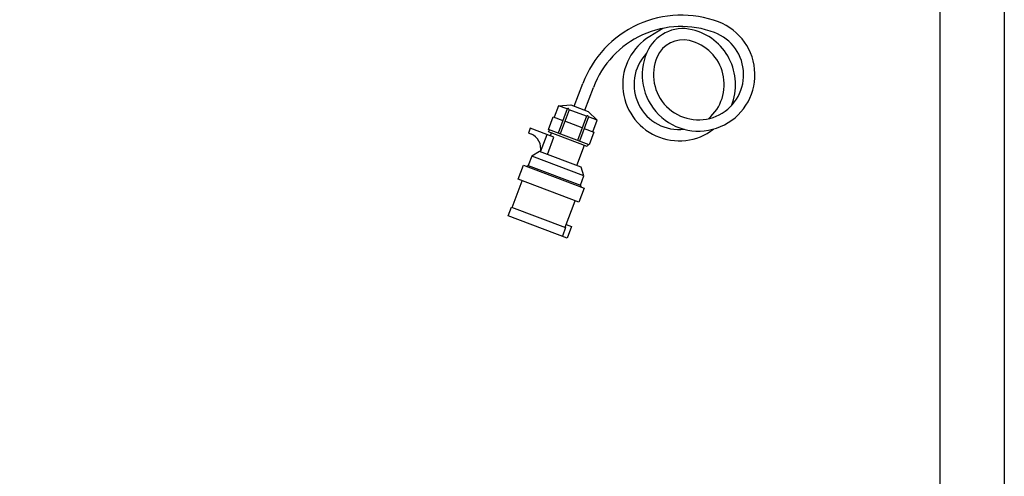
# Model space of a CAD drawing. Units: millimetres. Extents: x 34448 to 37072, y -1177 to 2534.
# Drawn here: x 36118 to 37072, y -137 to 306 of the extents above; entities that cross this region are included whole.
import ezdxf

# ---------------------------------------------------------------- set-up
doc = ezdxf.new("R2010")
doc.units = ezdxf.units.MM
doc.header["$LTSCALE"] = 8
doc.layers.add('AM_4', color=3, linetype='Continuous', lineweight=25)

msp = doc.modelspace()

# ---------------------------------------------------------------- linework, layer by layer
at = {"flags": 128}
for points in [[(34447.81, -1176.55), (34447.81, 2534.42), (37071.72, 2534.42), (37071.72, -1176.55)], [(34697.71, -1114.07), (34697.71, 2471.94), (37009.25, 2471.94), (37009.25, -1114.07)]]:
    msp.add_lwpolyline(points, close=True, dxfattribs=at)
at = {"layer": 'AM_4'}
for p, q in [((36741.04, 297.45), (36728.28, 289.67)), ((36655.25, 222.07), (36663.52, 244.08)), ((36665.47, 218.22), (36673.75, 240.24)), ((36639.88, 222.5), (36635.65, 211.27)), ((36639.88, 222.5), (36651.94, 223.31)), ((36648.3, 219.33), (36639.88, 222.5)), ((36651.94, 223.31), (36668.78, 216.98)), ((36630.15, 199.45), (36634.72, 211.62)), ((36634.72, 211.62), (36644.08, 208.1)), ((36648.3, 219.33), (36639.51, 195.93)), ((36650.18, 218.63), (36641.38, 195.23)), ((36667.03, 212.3), (36650.18, 218.63)), ((36667.03, 212.3), (36658.23, 188.9)), ((36668.9, 211.59), (36660.1, 188.19)), ((36668.78, 216.98), (36677.33, 208.43)), ((36677.33, 208.43), (36668.9, 211.59)), ((36612.48, 200.75), (36610.72, 196.07)), ((36635.55, 192.08), (36612.48, 200.75)), ((36662.8, 201.06), (36645.96, 207.4)), ((36664.68, 200.36), (36674.04, 196.84)), ((36673.1, 197.19), (36677.33, 208.43)), ((36610.72, 196.07), (36613.06, 195.19)), ((36622.4, 177.79), (36628.86, 194.59)), ((36629.22, 175.23), (36635.55, 192.08)), ((36669.46, 184.67), (36630.15, 199.45)), ((36630.38, 197.23), (36631.08, 199.1)), ((36667.83, 183.15), (36630.38, 197.23)), ((36632.13, 193.36), (36633.19, 196.17)), ((36674.04, 196.84), (36669.46, 184.67)), ((36657.63, 164.55), (36665.02, 184.21)), ((36668.53, 185.03), (36667.83, 183.15)), ((36613.98, 173.48), (36610.63, 164.57)), ((36621.59, 178.1), (36613.98, 173.48)), ((36664.53, 154.48), (36613.98, 173.48)), ((36661.84, 162.97), (36621.59, 178.1)), ((36600.8, 151.19), (36605.9, 164.76)), ((36605.9, 164.76), (36664.87, 142.6)), ((36609.08, 163.57), (36610.63, 164.57)), ((36610.63, 164.57), (36661.18, 145.58)), ((36664.53, 154.48), (36661.84, 162.97)), ((36661.18, 145.58), (36664.53, 154.48)), ((36594.94, 124.01), (36604.62, 149.75)), ((36659.77, 129.03), (36600.8, 151.19)), ((36661.18, 145.58), (36661.69, 143.8)), ((36664.87, 142.6), (36659.77, 129.03)), ((36591.23, 115.79), (36594.4, 124.22)), ((36594.4, 124.22), (36646.82, 104.52)), ((36646.27, 104.72), (36655.95, 130.46)), ((36648.33, 94.33), (36591.23, 115.79)), ((36647.33, 107.53), (36652.56, 105.57)), ((36652.56, 105.57), (36648.33, 94.33)), ((36646.82, 104.52), (36643.65, 96.09))]:
    msp.add_line(p, q, dxfattribs=at)
for centre, radius, start, end in [((36758.93, 208.23), 101.92, 69.40374, 159.40374), ((36758.93, 208.23), 91, 69.40374, 159.40374), ((36775.58, 252.53), 54.6, 156.70474, 69.40374), ((36760.53, 259), 38.22, 76.61989, 156.70474), ((36756.74, 243.07), 54.6, 337.90975, 76.61989), ((36756.74, 243.07), 54.6, 121.41141, 307.7906), ((36775.58, 252.53), 43.68, 156.70474, 69.40374), ((36760.53, 259), 27.3, 76.61989, 156.70474), ((36756.74, 243.07), 43.68, 310.62312, 76.61989), ((36756.74, 243.07), 43.68, 136.63818, 276.68645), ((36649.16, 218.77), 1.02, 351.91859, 146.84659), ((36667.88, 211.74), 1.02, 351.91859, 146.84659), ((36607.78, 181.15), 15, 347.06383, 69.40183)]:
    msp.add_arc(centre, radius, start, end, dxfattribs=at)

doc.saveas('drawing.dxf')
